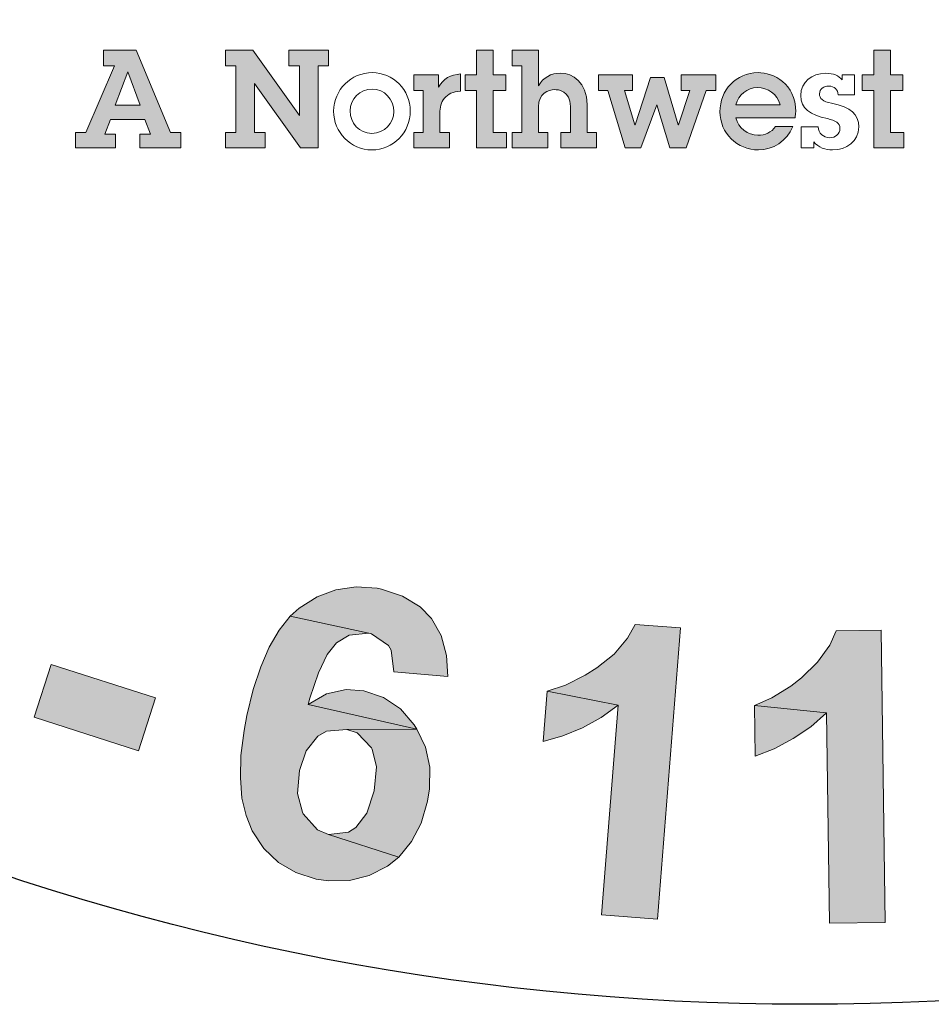
# Model space of a CAD drawing. Units: inches. Extents: x 0 to 154, y 0 to 199.
# Drawn here: x 81 to 85, y 164 to 168 of the extents above; entities that cross this region are included whole.
import ezdxf

# ---------------------------------------------------------------- set-up
doc = ezdxf.new("R2010")
doc.units = ezdxf.units.IN
doc.header["$LTSCALE"] = 1.5
doc.header["$MEASUREMENT"] = 0
doc.layers.add('BADGE', color=7, linetype='Continuous')
doc.layers.add('Layer 1', color=7, linetype='Continuous')

msp = doc.modelspace()

# ---------------------------------------------------------------- hatches: boundary and pattern name
at = {"layer": 'BADGE'}
h = msp.add_hatch(color=256, dxfattribs=at)
h.dxf.hatch_style = 1
h.paths.add_polyline_path([(86.69089, 183.89771), (86.46208, 183.93801), (86.35063, 183.30966), (86.3447, 183.27647), (86.32573, 183.18281), (86.30677, 183.11879), (86.29135, 183.08678), (86.2297, 183.03106), (86.16805, 183.01209), (86.07558, 183.01683), (86.47393, 182.93858), (86.51661, 183.01564), (86.52491, 183.03817), (86.54506, 183.10575), (86.56522, 183.19229), (86.58656, 183.30136)])
h.paths.add_polyline_path([(86.01393, 184.01745), (85.78512, 184.05776), (85.67842, 183.45075), (85.67012, 183.40332), (85.65707, 183.30729), (85.64996, 183.22549), (85.64996, 183.1591), (85.65945, 183.10219), (85.69264, 183.02157), (85.74006, 182.95755), (85.80883, 182.90064), (85.86929, 182.86863), (85.94991, 182.84136), (86.04831, 182.82002), (86.11233, 182.81054), (86.19888, 182.80698), (86.27357, 182.81647), (86.35419, 182.84255), (86.42295, 182.88405), (86.47393, 182.93858), (86.07558, 183.01683), (85.99496, 183.04173), (85.93213, 183.08559), (85.9013, 183.12946), (85.88115, 183.21008), (85.88115, 183.22193), (85.88826, 183.29188), (85.90604, 183.40214)])
h.paths.add_polyline_path([(84.00202, 184.10755), (83.76965, 184.09925), (83.81115, 182.94569), (84.04352, 182.95399), (84.03166, 183.30255), (84.21305, 183.50173), (84.02099, 183.59539)])
h.paths.add_polyline_path([(84.78568, 184.136), (84.47269, 184.12415), (84.02099, 183.59539), (84.21305, 183.50173), (84.54975, 182.97296), (84.85089, 182.98363), (84.36718, 183.67126)])
h.paths.add_polyline_path([(82.88996, 183.9724), (82.40743, 183.88466), (82.61372, 182.74889), (82.84254, 182.79039), (82.75718, 183.26461), (82.80341, 183.27291), (83.15197, 183.3642), (83.1579, 183.36657), (83.24207, 183.40451), (83.30847, 183.45193), (83.35707, 183.51121), (82.72398, 183.446), (82.67182, 183.7341), (82.85084, 183.76729), (83.31202, 183.90482), (83.30609, 183.91193), (83.23852, 183.96291), (83.16027, 183.99018), (83.1496, 183.99137), (83.08202, 183.99492), (82.99548, 183.98781)])
h.paths.add_polyline_path([(83.31202, 183.90482), (82.85084, 183.76729), (82.96228, 183.78626), (83.01919, 183.79338), (83.03697, 183.79219), (83.11285, 183.76492), (83.1247, 183.75307), (83.16027, 183.67719), (83.16146, 183.67008), (83.15316, 183.58827), (83.09743, 183.52781), (83.07847, 183.51951), (83.00615, 183.49935), (82.89352, 183.47683), (82.72398, 183.446), (83.35707, 183.51121), (83.38434, 183.56693), (83.39975, 183.64755), (83.39383, 183.73528), (83.38908, 183.75781), (83.35945, 183.83724)])
h.paths.add_polyline_path([(83.15197, 183.3642), (82.80341, 183.27291), (82.84491, 183.28002), (82.92079, 183.2824), (82.92197, 183.28121), (82.99903, 183.24683), (83.01563, 183.23379), (83.07017, 183.18162), (83.1496, 183.10219), (83.36063, 182.88523), (83.6345, 182.93502), (83.45548, 183.13064), (83.4045, 183.18636), (83.34166, 183.2492), (83.29187, 183.29188), (83.23259, 183.32863)])
h.paths.add_polyline_path([(81.69491, 183.67956), (81.65816, 183.38435), (81.94269, 183.02631), (81.64393, 182.9291), (82.07429, 182.86508), (82.25213, 182.64812), (82.4928, 182.72636)])
h.paths.add_polyline_path([(81.69491, 183.67956), (81.46017, 183.6025), (81.39259, 182.36595), (81.62733, 182.44301), (81.63682, 182.72162), (82.07429, 182.86508), (81.64393, 182.9291), (81.65816, 183.38435)])
h.paths.add_polyline_path([(80.54135, 183.2326), (80.20109, 183.07729), (80.68125, 182.02688), (80.89346, 182.1241), (80.71207, 182.52008), (80.8496, 182.58291), (80.92785, 182.62085), (81.00491, 182.66116), (81.063, 182.6991), (81.09738, 182.72992), (81.15073, 182.79868), (81.17682, 182.85678), (81.19223, 182.94332), (80.63027, 182.69791), (80.49393, 182.99549), (80.59707, 183.04291), (80.99779, 183.29899), (80.96341, 183.31441), (80.88279, 183.33456), (80.80099, 183.33219), (80.78913, 183.32982), (80.73104, 183.31203), (80.64805, 183.27884)])
h.paths.add_polyline_path([(80.99779, 183.29899), (80.59707, 183.04291), (80.69192, 183.08441), (80.75238, 183.10575), (80.77728, 183.11049), (80.85908, 183.09745), (80.88398, 183.08441), (80.93615, 183.0192), (80.9397, 183.00853), (80.94919, 182.92673), (80.948, 182.91724), (80.90651, 182.84374), (80.90058, 182.83781), (80.84249, 182.79987), (80.74645, 182.75126), (80.63027, 182.69791), (81.19223, 182.94332), (81.19223, 182.95636), (81.18274, 183.0358), (81.1531, 183.12116), (81.11517, 183.18874), (81.06182, 183.25276)], flags=17)
h.paths.add_polyline_path([(88.73244, 183.17925), (88.50481, 182.98838), (88.46806, 182.53312), (88.18352, 182.66472), (88.45383, 182.32446), (88.43486, 182.04466), (88.66486, 181.93796)])
h.paths.add_polyline_path([(88.73244, 183.17925), (88.50836, 183.2824), (87.61563, 182.42523), (87.8397, 182.3209), (88.03651, 182.51889), (88.45383, 182.32446), (88.18352, 182.66472), (88.50481, 182.98838)])
h.paths.add_polyline_path([(87.3797, 183.7258), (87.31331, 183.7424), (87.22914, 183.75544), (87.15089, 183.75307), (87.13074, 183.75069), (87.04893, 183.72698), (86.97898, 183.6843), (86.97424, 183.67956), (87.32161, 183.54204), (87.39512, 183.51121), (87.45084, 183.46142), (87.47218, 183.41044), (87.47455, 183.32033), (87.70099, 183.26224), (87.70929, 183.30136), (87.71403, 183.38554), (87.69981, 183.46497), (87.66543, 183.53848), (87.6595, 183.54796), (87.61208, 183.6025), (87.54924, 183.65111), (87.47218, 183.69142)])
h.paths.add_polyline_path([(86.97424, 183.67956), (86.91852, 183.61673), (86.88295, 183.54085), (86.87939, 183.52662), (86.86872, 183.44482), (86.88177, 183.36539), (86.91615, 183.28714), (86.93037, 183.26698), (86.97898, 183.21363), (87.04775, 183.1591), (87.13429, 183.10219), (87.16275, 183.08441), (87.24929, 183.03224), (87.2979, 182.99905), (87.31213, 182.98838), (87.36429, 182.92673), (87.36666, 182.85322), (87.34651, 182.81291), (87.28012, 182.76312), (87.27063, 182.75956), (87.19476, 182.75008), (87.10347, 182.76667), (87.503, 182.64337), (87.55517, 182.70858), (87.58955, 182.78564), (87.59666, 182.81054), (87.60852, 182.89709), (87.59903, 182.97533), (87.59785, 182.98126), (87.56465, 183.05714), (87.51249, 183.12472), (87.50775, 183.12946), (87.4544, 183.17332), (87.38326, 183.22312), (87.29553, 183.27765), (87.22558, 183.32033), (87.15326, 183.3725), (87.11295, 183.41399), (87.1011, 183.49106), (87.1011, 183.49224), (87.15682, 183.54796), (87.23032, 183.55863), (87.32161, 183.54204)])
h.paths.add_polyline_path([(86.92682, 183.0524), (86.70393, 183.09745), (86.69445, 183.00616), (86.698, 182.9208), (86.71816, 182.84492), (86.75135, 182.77497), (86.76321, 182.75837), (86.81182, 182.70265), (86.87584, 182.65405), (86.9529, 182.61374), (87.043, 182.57935), (87.04419, 182.57935), (87.13666, 182.55683), (87.21965, 182.54497), (87.29553, 182.54734), (87.33347, 182.55209), (87.4129, 182.57817), (87.48285, 182.62441), (87.503, 182.64337), (87.10347, 182.76667), (87.08924, 182.77142), (87.01099, 182.81173), (86.95764, 182.86745), (86.94816, 182.88523), (86.92563, 182.95992)])
h.paths.add_polyline_path([(89.17194, 167.27067), (88.9778, 167.14045), (89.62176, 166.18279), (89.81472, 166.31301), (89.62058, 166.60184), (89.6703, 166.867), (89.45722, 166.84451)])
h.paths.add_polyline_path([(89.82182, 167.70747), (89.56139, 167.53346), (89.45722, 166.84451), (89.6703, 166.867), (90.23495, 166.59474), (90.48472, 166.76402), (89.71173, 167.09192)])
h.paths.add_polyline_path([(87.50166, 166.45269), (87.47088, 166.15675), (87.76209, 165.80399), (87.46496, 165.70101), (87.89703, 165.64537), (88.07815, 165.42993), (88.31727, 165.51397)])
h.paths.add_polyline_path([(87.50166, 166.45269), (87.26964, 166.37101), (87.22348, 165.1328), (87.45668, 165.21448), (87.46141, 165.49385), (87.89703, 165.64537), (87.46496, 165.70101), (87.47088, 166.15675)])
h.paths.add_polyline_path([(85.35788, 165.12333), (85.33539, 165.34351), (85.76864, 165.38731), (85.78995, 165.16713)])
h.paths.add_polyline_path([(84.08771, 165.9567), (83.90896, 165.9709), (83.87819, 165.91645), (83.82492, 165.85253), (83.75626, 165.79807), (83.71009, 165.76966), (83.63196, 165.72942), (83.55976, 165.70574), (83.84149, 165.6501), (83.7752, 164.81911), (83.99656, 164.80135)])
h.paths.add_polyline_path([(83.55976, 165.70574), (83.54318, 165.50569), (83.62131, 165.52818), (83.69944, 165.56014), (83.77283, 165.60157), (83.84149, 165.6501)])
h.paths.add_polyline_path([(84.88438, 165.94723), (84.70563, 165.94486), (84.68077, 165.88804), (84.63224, 165.82057), (84.56831, 165.75901), (84.5257, 165.72586), (84.45112, 165.6797), (84.38246, 165.64892), (84.66775, 165.61933), (84.67959, 164.78596), (84.90095, 164.78833)])
h.paths.add_polyline_path([(84.38246, 165.64892), (84.38483, 165.44768), (84.46059, 165.47728), (84.53517, 165.51752), (84.60501, 165.56487), (84.66775, 165.61933)], flags=17)
h.paths.add_polyline_path([(81.5237, 165.60275), (81.59117, 165.81228), (82.0043, 165.6797), (81.93683, 165.46899)])
h.paths.add_polyline_path([(86.38064, 166.13071), (86.01486, 166.05021), (86.26345, 164.92328), (86.49192, 164.973), (86.39722, 165.39796), (86.54637, 165.43111), (86.63042, 165.45123), (86.71446, 165.47491), (86.77838, 165.49858), (86.81863, 165.52226), (86.88492, 165.57908), (86.9228, 165.62998), (86.95595, 165.71048), (86.35578, 165.58973), (86.28476, 165.90935), (86.39485, 165.93421), (86.84112, 166.09875), (86.81035, 166.12242), (86.73577, 166.15912), (86.65409, 166.17332), (86.64344, 166.17332), (86.58188, 166.16859), (86.49428, 166.15438)])
h.paths.add_polyline_path([(86.84112, 166.09875), (86.39485, 165.93421), (86.49665, 165.95433), (86.56057, 165.96262), (86.58543, 165.96143), (86.66238, 165.93184), (86.68368, 165.91408), (86.72156, 165.83832), (86.72275, 165.82767), (86.71565, 165.74599), (86.71091, 165.73652), (86.65527, 165.67496), (86.64817, 165.67023), (86.58307, 165.64419), (86.48008, 165.61696), (86.35578, 165.58973), (86.95595, 165.71048), (86.9595, 165.7235), (86.9666, 165.80399), (86.95476, 165.89396), (86.93227, 165.96735), (86.89321, 166.04074)])
h.paths.add_polyline_path([(81.18396, 166.64801), (81.15555, 166.65866), (81.06913, 166.68352), (80.98864, 166.68707), (80.91525, 166.67169), (80.85132, 166.63972), (80.79095, 166.58527), (80.74834, 166.51188), (80.7294, 166.45269), (80.7294, 166.36864), (80.75189, 166.29999), (81.00403, 166.23133), (80.97917, 166.24435), (80.92708, 166.30472), (80.91998, 166.33076), (80.93419, 166.41481), (80.94721, 166.43967), (81.00758, 166.49175), (81.03362, 166.49767), (81.11648, 166.48584), (81.40769, 166.38995), (81.3852, 166.46926), (81.37573, 166.48939), (81.32956, 166.55094), (81.26564, 166.60421)])
h.paths.add_polyline_path([(81.40769, 166.38995), (81.11648, 166.48584), (81.14016, 166.47281), (81.19225, 166.41244), (81.19935, 166.38877), (81.18751, 166.3059), (81.17212, 166.27749), (81.11175, 166.22659), (81.08689, 166.21949), (81.00403, 166.23133), (80.75189, 166.29999), (80.80397, 166.22778), (80.77675, 166.22659), (80.6927, 166.2112), (80.93655, 166.06797), (80.9768, 166.04311), (81.02415, 165.97682), (81.03244, 165.92237), (81.0135, 165.83832), (80.97562, 165.77322), (80.91643, 165.72586), (80.87382, 165.71403), (80.79332, 165.72586), (80.48791, 165.81701), (80.5175, 165.74007), (80.53171, 165.71758), (80.58143, 165.65602), (80.64653, 165.60275), (80.72585, 165.56132), (80.77438, 165.54238), (80.85843, 165.52463), (80.93774, 165.52581), (81.01468, 165.54475), (81.04783, 165.56014), (81.11412, 165.60512), (81.16857, 165.66668), (81.21119, 165.74362), (81.21592, 165.75546), (81.23604, 165.83832), (81.23249, 165.92), (81.22894, 165.93776), (81.19698, 166.01233), (81.14371, 166.08099), (81.21355, 166.09046), (81.28931, 166.12242), (81.33785, 166.16504), (81.38401, 166.23725), (81.40532, 166.30827)])
h.paths.add_polyline_path([(80.6927, 166.2112), (80.62168, 166.17569), (80.61221, 166.16859), (80.55302, 166.1094), (80.5104, 166.03482), (80.49028, 165.97682), (80.47844, 165.89514), (80.48791, 165.81701), (80.79332, 165.72586), (80.7507, 165.75072), (80.70572, 165.81938), (80.69744, 165.88212), (80.71874, 165.96853), (80.74123, 166.0076), (80.80397, 166.06442), (80.85369, 166.08218), (80.93655, 166.06797)])
h.paths.add_polyline_path([(80.39439, 167.03865), (80.36835, 167.05285), (80.28431, 167.08482), (80.20499, 167.09784), (80.13042, 167.08955), (80.06294, 167.06469), (79.99784, 167.01616), (79.94694, 166.9475), (79.92326, 166.89068), (79.91379, 166.80782), (79.92918, 166.73679), (80.17303, 166.64327), (80.15054, 166.65748), (80.10556, 166.72377), (80.10082, 166.751), (80.12213, 166.83149), (80.1387, 166.85517), (80.20381, 166.90015), (80.22985, 166.90488), (80.31153, 166.88358), (80.5909, 166.7581), (80.57669, 166.83978), (80.56959, 166.86109), (80.53053, 166.92738), (80.47252, 166.98656)])
h.paths.add_polyline_path([(80.5909, 166.7581), (80.31153, 166.88358), (80.33402, 166.86937), (80.38019, 166.80308), (80.38374, 166.77941), (80.36362, 166.69773), (80.34468, 166.6705), (80.27957, 166.6267), (80.25471, 166.62197), (80.17303, 166.64327), (79.92918, 166.73679), (79.97416, 166.65985), (79.94694, 166.66222), (79.8617, 166.65511), (80.09017, 166.48702), (80.12805, 166.45861), (80.16711, 166.38758), (80.17066, 166.33313), (80.14344, 166.25145), (80.09846, 166.1899), (80.03453, 166.14965), (79.99073, 166.14136), (79.91142, 166.16149), (79.61785, 166.28341), (79.64034, 166.2041), (79.651, 166.18043), (79.6948, 166.11295), (79.75398, 166.05495), (79.82856, 166.00405), (79.87473, 165.98156), (79.95522, 165.95433), (80.03572, 165.94723), (80.11384, 165.95906), (80.14817, 165.96972), (80.21801, 166.00878), (80.27839, 166.06324), (80.32929, 166.13544), (80.33521, 166.14728), (80.36362, 166.22778), (80.36954, 166.30946), (80.36717, 166.32721), (80.34349, 166.40534), (80.29614, 166.47873), (80.36717, 166.47992), (80.4453, 166.50596), (80.49975, 166.54266), (80.55183, 166.60895), (80.58024, 166.67879)])
h.paths.add_polyline_path([(79.8617, 166.65511), (79.78713, 166.6267), (79.77766, 166.6196), (79.71255, 166.56751), (79.66283, 166.49886), (79.63679, 166.44204), (79.61667, 166.36273), (79.61785, 166.28341), (79.91142, 166.16149), (79.87236, 166.19108), (79.83448, 166.26329), (79.83329, 166.32721), (79.86289, 166.41008), (79.88893, 166.44677), (79.95759, 166.49649), (80.00849, 166.50951), (80.09017, 166.48702)])
h.paths.add_polyline_path([(79.68651, 167.48256), (79.66165, 167.49913), (79.58115, 167.54056), (79.50303, 167.56069), (79.42845, 167.5595), (79.35861, 167.54174), (79.28877, 167.49913), (79.23195, 167.43639), (79.20235, 167.38194), (79.18578, 167.30026), (79.19288, 167.22805), (79.42727, 167.11086), (79.40596, 167.12861), (79.3669, 167.19727), (79.36571, 167.22568), (79.39531, 167.30381), (79.41306, 167.3263), (79.4829, 167.36418), (79.50895, 167.36655), (79.58826, 167.33696), (79.8546, 167.18543), (79.8475, 167.26711), (79.84276, 167.28961), (79.80962, 167.35945), (79.75872, 167.42337)])
h.paths.add_polyline_path([(79.8546, 167.18543), (79.58826, 167.33696), (79.60956, 167.32038), (79.64863, 167.25054), (79.64981, 167.22568), (79.6214, 167.14755), (79.60009, 167.12151), (79.53144, 167.08363), (79.50539, 167.08245), (79.42727, 167.11086), (79.19288, 167.22805), (79.23076, 167.14755), (79.20354, 167.15229), (79.11831, 167.15347), (79.32901, 166.96407), (79.36334, 166.93211), (79.39531, 166.85753), (79.39412, 166.80308), (79.35861, 166.72377), (79.30889, 166.66813), (79.24142, 166.6338), (79.19643, 166.62907), (79.11949, 166.65748), (78.83894, 166.80782), (78.85315, 166.72614), (78.86262, 166.70128), (78.89931, 166.63025), (78.9514, 166.56633), (79.02124, 166.50951), (79.06504, 166.4811), (79.14317, 166.44796), (79.22248, 166.43257), (79.3006, 166.43612), (79.33612, 166.4444), (79.40951, 166.47518), (79.4758, 166.52372), (79.53262, 166.59119), (79.53972, 166.60184), (79.57642, 166.67879), (79.58944, 166.75928), (79.58944, 166.77822), (79.57287, 166.85753), (79.5338, 166.93566), (79.60483, 166.92974), (79.68533, 166.9475), (79.74215, 166.97946), (79.80015, 167.04102), (79.83566, 167.10612)])
h.paths.add_polyline_path([(79.11831, 167.15347), (79.04136, 167.13217), (79.03071, 167.12743), (78.96087, 167.08008), (78.90523, 167.01734), (78.87327, 166.96407), (78.84604, 166.88594), (78.83894, 166.80782), (79.11949, 166.65748), (79.08398, 166.69063), (79.0532, 166.76639), (79.05675, 166.83031), (79.09582, 166.90962), (79.12541, 166.94395), (79.19762, 166.98656), (79.25089, 166.99367), (79.32901, 166.96407)], flags=17)
h.paths.add_polyline_path([(82.90159, 166.11059), (82.88501, 166.11414), (82.80097, 166.12006), (82.72047, 166.10822), (82.6459, 166.07981), (82.57487, 166.03482), (82.53936, 166.00286), (82.85187, 165.93539), (82.86252, 165.93302), (82.92881, 165.88686), (82.93947, 165.8691), (82.95012, 165.78269), (83.16438, 165.76375), (83.15965, 165.84779), (83.13834, 165.9271), (83.10046, 165.99458), (83.05548, 166.04074), (82.98563, 166.08336)])
h.paths.add_polyline_path([(82.53936, 166.00286), (82.49556, 165.94841), (82.4565, 165.88094), (82.42217, 165.80281), (82.39257, 165.71284), (82.36771, 165.60986), (82.35706, 165.54949), (82.34404, 165.45123), (82.34167, 165.36245), (82.34759, 165.28196), (82.36416, 165.21212), (82.38902, 165.15174), (82.43519, 165.0819), (82.49319, 165.02627), (82.56185, 164.98602), (82.64235, 164.95998), (82.69088, 164.95287), (82.77493, 164.95406), (82.85305, 164.97418), (82.92526, 165.01206), (82.97025, 165.04757), (82.69088, 165.13754), (82.64708, 165.1553), (82.59144, 165.21922), (82.58789, 165.22632), (82.56895, 165.29971), (82.57605, 165.39086), (82.6021, 165.46899), (82.64945, 165.52699), (82.68378, 165.54712), (82.76427, 165.55422), (83.04245, 165.5554), (82.61038, 165.65247), (82.61749, 165.67851), (82.65182, 165.77913), (82.68614, 165.85134), (82.72284, 165.89751), (82.77374, 165.92829), (82.85187, 165.93539)])
h.paths.add_polyline_path([(82.83175, 165.70692), (82.7619, 165.71284), (82.68378, 165.69509), (82.61038, 165.65247), (83.04245, 165.5554), (83.0318, 165.57198), (82.97735, 165.6359), (82.90987, 165.68088)], flags=17)
h.paths.add_polyline_path([(83.04245, 165.5554), (82.76427, 165.55422), (82.8057, 165.54002), (82.86252, 165.48083), (82.86489, 165.47609), (82.88146, 165.40507), (82.87199, 165.31037), (82.84358, 165.22159), (82.79978, 165.16477), (82.77019, 165.14582), (82.69088, 165.13754), (82.97025, 165.04757), (83.02115, 165.10913), (83.05903, 165.18252), (83.08389, 165.26894), (83.09217, 165.31865), (83.09336, 165.40388), (83.07678, 165.4832)])
h.paths.add_polyline_path([(88.38948, 166.83268), (87.9503, 166.61605), (88.4605, 165.58145), (88.66884, 165.68443), (88.45577, 166.1165), (88.49838, 166.13663), (88.80852, 166.32011), (88.81326, 166.32484), (88.88428, 166.38403), (88.93519, 166.44796), (88.96596, 166.5178), (88.37527, 166.28105), (88.24506, 166.54384), (88.40842, 166.62433), (88.81444, 166.88476), (88.80616, 166.8895), (88.72685, 166.92027), (88.64517, 166.92501), (88.63333, 166.92382), (88.56704, 166.90725), (88.48654, 166.87766)])
h.paths.add_polyline_path([(88.81444, 166.88476), (88.40842, 166.62433), (88.51022, 166.67405), (88.5623, 166.69654), (88.58124, 166.70128), (88.66174, 166.69536), (88.67594, 166.68707), (88.7304, 166.62433), (88.73395, 166.61723), (88.74815, 166.53555), (88.71146, 166.46334), (88.69488, 166.45032), (88.63215, 166.41126), (88.52916, 166.35799), (88.37527, 166.28105), (88.96596, 166.5178), (88.97662, 166.57935), (88.96952, 166.66103), (88.93992, 166.74389), (88.92808, 166.76402), (88.87837, 166.83268)])
h.paths.add_polyline_path([(88.80852, 166.32011), (88.49838, 166.13663), (88.53626, 166.15438), (88.60965, 166.17806), (88.6937, 166.16622), (88.71382, 166.15675), (88.78011, 166.12242), (88.87837, 166.06797), (89.14116, 165.91645), (89.39093, 166.03956), (89.16483, 166.17924), (89.10091, 166.21831), (89.02278, 166.26211), (88.9636, 166.28933), (88.89612, 166.30827)])
at = {"layer": 'Layer 1', "true_color": 0x004677}
h = msp.add_hatch(color=156, dxfattribs=at)
h.paths.add_polyline_path([(81.9285, 168.2491), (82.06438, 167.92298), (82.10569, 167.92298), (82.10569, 167.86101), (81.94209, 167.86101), (81.94209, 167.91537), (81.98503, 167.91537), (81.9622, 167.97353), (81.82577, 167.97353), (81.80349, 167.91537), (81.84534, 167.91537), (81.84534, 167.86101), (81.68717, 167.86101), (81.68717, 167.92298), (81.72848, 167.92298), (81.84154, 168.18713), (81.7986, 168.18713), (81.7986, 168.2491)])
h.paths.add_polyline_path([(81.89426, 168.16376), (81.8448, 168.0306), (81.94372, 168.0306), (81.8948, 168.16376)])
for points in [[(82.39101, 168.2491), (82.57581, 167.98929), (82.57581, 168.18713), (82.53341, 168.18713), (82.53341, 168.2491), (82.69158, 168.2491), (82.69158, 168.18713), (82.64973, 168.18713), (82.64973, 167.86101), (82.5807, 167.86101), (82.39807, 168.11647), (82.39807, 167.92298), (82.44047, 167.92298), (82.44047, 167.86101), (82.2823, 167.86101), (82.2823, 167.92298), (82.32415, 167.92298), (82.32415, 168.18713), (82.2823, 168.18713), (82.2823, 168.2491)], [(83.34538, 168.2491), (83.34538, 168.15126), (83.39484, 168.15126), (83.39484, 168.0893), (83.34538, 168.0893), (83.34538, 167.92298), (83.3981, 167.92298), (83.3981, 167.86101), (83.27907, 167.86101), (83.27907, 168.0893), (83.23341, 168.0893), (83.23341, 168.15126), (83.27907, 168.15126), (83.27907, 168.2491)], [(84.92152, 168.2491), (84.92152, 168.15126), (84.97098, 168.15126), (84.97098, 168.0893), (84.92152, 168.0893), (84.92152, 167.92298), (84.97425, 167.92298), (84.97425, 167.86101), (84.85521, 167.86101), (84.85521, 168.0893), (84.80956, 168.0893), (84.80956, 168.15126), (84.85521, 168.15126), (84.85521, 168.2491)], [(83.89758, 168.15126), (83.89758, 168.0893), (83.86551, 168.0893), (83.90736, 167.95287), (83.90791, 167.95287), (83.96878, 168.14039), (84.02313, 168.14039), (84.07966, 167.95287), (84.08021, 167.95287), (84.12478, 168.0893), (84.09162, 168.0893), (84.09162, 168.15126), (84.22859, 168.15126), (84.22859, 168.0893), (84.19, 168.0893), (84.11064, 167.86101), (84.04651, 167.86101), (83.99378, 168.03168), (83.93128, 167.86101), (83.86932, 167.86101), (83.79974, 168.0893), (83.76333, 168.0893), (83.76333, 168.15126)]]:
    msp.add_hatch(color=156, dxfattribs=at).paths.add_polyline_path(points)
h = msp.add_hatch(color=156, dxfattribs=at)
edge = h.paths.add_edge_path()
edge.add_spline(control_points=[(83.52474, 168.2491), (83.52474, 168.2491), (83.52474, 168.10778), (83.52474, 168.10778), (83.54376, 168.14093), (83.57474, 168.15778), (83.6117, 168.15778), (83.66007, 168.15778), (83.71769, 168.12082), (83.71769, 168.03386), (83.71769, 168.03386), (83.71769, 167.92298), (83.71769, 167.92298), (83.71769, 167.92298), (83.7552, 167.92298), (83.7552, 167.92298), (83.7552, 167.92298), (83.7552, 167.86101), (83.7552, 167.86101), (83.7552, 167.86101), (83.61388, 167.86101), (83.61388, 167.86101), (83.61388, 167.86101), (83.61388, 167.92298), (83.61388, 167.92298), (83.61388, 167.92298), (83.65138, 167.92298), (83.65138, 167.92298), (83.65138, 167.92298), (83.65138, 168.02516), (83.65138, 168.02516), (83.65138, 168.0893), (83.60137, 168.09256), (83.58887, 168.09256), (83.56333, 168.09256), (83.52474, 168.0768), (83.52474, 168.02407), (83.52474, 168.02407), (83.52474, 167.92298), (83.52474, 167.92298), (83.52474, 167.92298), (83.56224, 167.92298), (83.56224, 167.92298), (83.56224, 167.92298), (83.56224, 167.86101), (83.56224, 167.86101), (83.56224, 167.86101), (83.42092, 167.86101), (83.42092, 167.86101), (83.42092, 167.86101), (83.42092, 167.92298), (83.42092, 167.92298), (83.42092, 167.92298), (83.45842, 167.92298), (83.45842, 167.92298), (83.45842, 167.92298), (83.45842, 168.18713), (83.45842, 168.18713), (83.45842, 168.18713), (83.42092, 168.18713), (83.42092, 168.18713), (83.42092, 168.18713), (83.42092, 168.2491), (83.42092, 168.2491), (83.42092, 168.2491), (83.52474, 168.2491), (83.52474, 168.2491)], knot_values=[0, 0, 0, 0, 1, 1, 1, 2, 2, 2, 3, 3, 3, 4, 4, 4, 5, 5, 5, 6, 6, 6, 7, 7, 7, 8, 8, 8, 9, 9, 9, 10, 10, 10, 11, 11, 11, 12, 12, 12, 13, 13, 13, 14, 14, 14, 15, 15, 15, 16, 16, 16, 17, 17, 17, 18, 18, 18, 19, 19, 19, 20, 20, 20, 21, 21, 21, 22, 22, 22, 22], degree=3, periodic=0)
h = msp.add_hatch(color=156, dxfattribs=at)
edge = h.paths.add_edge_path()
edge.add_spline(control_points=[(83.21549, 168.08658), (83.18451, 168.08495), (83.16603, 168.07462), (83.15136, 168.05832), (83.13668, 168.04255), (83.13342, 168.02081), (83.13342, 167.99853), (83.13342, 167.99853), (83.13342, 167.92298), (83.13342, 167.92298), (83.13342, 167.92298), (83.17092, 167.92298), (83.17092, 167.92298), (83.17092, 167.92298), (83.17092, 167.86101), (83.17092, 167.86101), (83.17092, 167.86101), (83.0296, 167.86101), (83.0296, 167.86101), (83.0296, 167.86101), (83.0296, 167.92298), (83.0296, 167.92298), (83.0296, 167.92298), (83.06711, 167.92298), (83.06711, 167.92298), (83.06711, 167.92298), (83.06711, 168.0893), (83.06711, 168.0893), (83.06711, 168.0893), (83.0296, 168.0893), (83.0296, 168.0893), (83.0296, 168.0893), (83.0296, 168.15126), (83.0296, 168.15126), (83.0296, 168.15126), (83.12853, 168.15126), (83.12853, 168.15126), (83.12853, 168.15126), (83.12853, 168.1018), (83.12853, 168.1018), (83.14483, 168.13496), (83.1769, 168.15289), (83.21549, 168.15452), (83.21549, 168.15452), (83.21549, 168.08658), (83.21549, 168.08658)], knot_values=[0, 0, 0, 0, 1, 1, 1, 2, 2, 2, 3, 3, 3, 4, 4, 4, 5, 5, 5, 6, 6, 6, 7, 7, 7, 8, 8, 8, 9, 9, 9, 10, 10, 10, 11, 11, 11, 12, 12, 12, 13, 13, 13, 14, 14, 14, 15, 15, 15, 15], degree=3, periodic=0)
h = msp.add_hatch(color=156, dxfattribs=at)
edge = h.paths.add_edge_path()
edge.add_spline(control_points=[(84.54326, 167.98114), (84.54326, 167.98114), (84.30846, 167.98114), (84.30846, 167.98114), (84.31715, 167.94091), (84.35466, 167.91156), (84.39542, 167.91156), (84.42423, 167.91156), (84.44869, 167.92243), (84.46554, 167.94635), (84.46554, 167.94635), (84.53457, 167.94635), (84.53457, 167.94635), (84.51065, 167.88819), (84.45521, 167.8534), (84.3976, 167.8534), (84.31335, 167.8534), (84.24487, 167.91971), (84.24487, 168.00505), (84.24487, 168.08984), (84.30846, 168.15996), (84.39597, 168.15996), (84.45739, 168.15996), (84.54544, 168.11756), (84.54544, 168.00451), (84.54544, 167.99907), (84.54435, 167.98766), (84.54326, 167.98114)], knot_values=[0, 0, 0, 0, 1, 1, 1, 2, 2, 2, 3, 3, 3, 4, 4, 4, 5, 5, 5, 6, 6, 6, 7, 7, 7, 8, 8, 8, 9, 9, 9, 9], degree=3, periodic=0)
edge = h.paths.add_edge_path()
edge.add_spline(control_points=[(84.48402, 168.03223), (84.47206, 168.07462), (84.43564, 168.10071), (84.39271, 168.10071), (84.3552, 168.10071), (84.31715, 168.07245), (84.30792, 168.03223), (84.30792, 168.03223), (84.48402, 168.03223), (84.48402, 168.03223)], knot_values=[0, 0, 0, 0, 1, 1, 1, 2, 2, 2, 3, 3, 3, 3], degree=3, periodic=0)

# ---------------------------------------------------------------- linework, layer by layer
at = {"layer": 'BADGE', "color": 7, "lineweight": 0}
for points in [[(82.90159, 166.11059), (82.88501, 166.11414), (82.80097, 166.12006), (82.72047, 166.10822), (82.6459, 166.07981), (82.57487, 166.03482), (82.53936, 166.00286), (82.85187, 165.93539), (82.86252, 165.93302), (82.92881, 165.88686), (82.93947, 165.8691), (82.95012, 165.78269), (83.16438, 165.76375), (83.15965, 165.84779), (83.13834, 165.9271), (83.10046, 165.99458), (83.05548, 166.04074), (82.98563, 166.08336)], [(82.53936, 166.00286), (82.49556, 165.94841), (82.4565, 165.88094), (82.42217, 165.80281), (82.39257, 165.71284), (82.36771, 165.60986), (82.35706, 165.54949), (82.34404, 165.45123), (82.34167, 165.36245), (82.34759, 165.28196), (82.36416, 165.21212), (82.38902, 165.15174), (82.43519, 165.0819), (82.49319, 165.02627), (82.56185, 164.98602), (82.64235, 164.95998), (82.69088, 164.95287), (82.77493, 164.95406), (82.85305, 164.97418), (82.92526, 165.01206), (82.97025, 165.04757), (82.69088, 165.13754), (82.64708, 165.1553), (82.59144, 165.21922), (82.58789, 165.22632), (82.56895, 165.29971), (82.57605, 165.39086), (82.6021, 165.46899), (82.64945, 165.52699), (82.68378, 165.54712), (82.76427, 165.55422), (83.04245, 165.5554), (82.61038, 165.65247), (82.61749, 165.67851), (82.65182, 165.77913), (82.68614, 165.85134), (82.72284, 165.89751), (82.77374, 165.92829), (82.85187, 165.93539)], [(84.08771, 165.9567), (83.90896, 165.9709), (83.87819, 165.91645), (83.82492, 165.85253), (83.75626, 165.79807), (83.71009, 165.76966), (83.63196, 165.72942), (83.55976, 165.70574), (83.84149, 165.6501), (83.7752, 164.81911), (83.99656, 164.80135)], [(84.88438, 165.94723), (84.70563, 165.94486), (84.68077, 165.88804), (84.63224, 165.82057), (84.56831, 165.75901), (84.5257, 165.72586), (84.45112, 165.6797), (84.38246, 165.64892), (84.66775, 165.61933), (84.67959, 164.78596), (84.90095, 164.78833)], [(81.5237, 165.60275), (81.59117, 165.81228), (82.0043, 165.6797), (81.93683, 165.46899), (81.5237, 165.60275)], [(82.83175, 165.70692), (82.7619, 165.71284), (82.68378, 165.69509), (82.61038, 165.65247), (83.04245, 165.5554), (83.0318, 165.57198), (82.97735, 165.6359), (82.90987, 165.68088)], [(83.55976, 165.70574), (83.54318, 165.50569), (83.62131, 165.52818), (83.69944, 165.56014), (83.77283, 165.60157), (83.84149, 165.6501)], [(84.38246, 165.64892), (84.38483, 165.44768), (84.46059, 165.47728), (84.53517, 165.51752), (84.60501, 165.56487), (84.66775, 165.61933)], [(83.04245, 165.5554), (82.76427, 165.55422), (82.8057, 165.54002), (82.86252, 165.48083), (82.86489, 165.47609), (82.88146, 165.40507), (82.87199, 165.31037), (82.84358, 165.22159), (82.79978, 165.16477), (82.77019, 165.14582), (82.69088, 165.13754), (82.97025, 165.04757), (83.02115, 165.10913), (83.05903, 165.18252), (83.08389, 165.26894), (83.09217, 165.31865), (83.09336, 165.40388), (83.07678, 165.4832)]]:
    msp.add_lwpolyline(points, close=True, dxfattribs=at)
at = {"layer": 'BADGE'}
msp.add_circle((84.58173, 174.5064), 10.04294, dxfattribs=at)
at = {"layer": 'DEFPOINTS', "lineweight": 0}
for points in [[(81.9285, 168.2491), (82.06438, 167.92298), (82.10569, 167.92298), (82.10569, 167.86101), (81.94209, 167.86101), (81.94209, 167.91537), (81.98503, 167.91537), (81.9622, 167.97353), (81.82577, 167.97353), (81.80349, 167.91537), (81.84534, 167.91537), (81.84534, 167.86101), (81.68717, 167.86101), (81.68717, 167.92298), (81.72848, 167.92298), (81.84154, 168.18713), (81.7986, 168.18713), (81.7986, 168.2491), (81.9285, 168.2491)], [(82.39101, 168.2491), (82.57581, 167.98929), (82.57581, 168.18713), (82.53341, 168.18713), (82.53341, 168.2491), (82.69158, 168.2491), (82.69158, 168.18713), (82.64973, 168.18713), (82.64973, 167.86101), (82.5807, 167.86101), (82.39807, 168.11647), (82.39807, 167.92298), (82.44047, 167.92298), (82.44047, 167.86101), (82.2823, 167.86101), (82.2823, 167.92298), (82.32415, 167.92298), (82.32415, 168.18713), (82.2823, 168.18713), (82.2823, 168.2491), (82.39101, 168.2491)], [(83.34538, 168.2491), (83.34538, 168.15126), (83.39484, 168.15126), (83.39484, 168.0893), (83.34538, 168.0893), (83.34538, 167.92298), (83.3981, 167.92298), (83.3981, 167.86101), (83.27907, 167.86101), (83.27907, 168.0893), (83.23341, 168.0893), (83.23341, 168.15126), (83.27907, 168.15126), (83.27907, 168.2491), (83.34538, 168.2491)], [(84.92152, 168.2491), (84.92152, 168.15126), (84.97098, 168.15126), (84.97098, 168.0893), (84.92152, 168.0893), (84.92152, 167.92298), (84.97425, 167.92298), (84.97425, 167.86101), (84.85521, 167.86101), (84.85521, 168.0893), (84.80956, 168.0893), (84.80956, 168.15126), (84.85521, 168.15126), (84.85521, 168.2491), (84.92152, 168.2491)], [(81.89426, 168.16376), (81.8448, 168.0306), (81.94372, 168.0306), (81.8948, 168.16376), (81.89426, 168.16376)], [(83.89758, 168.15126), (83.89758, 168.0893), (83.86551, 168.0893), (83.90736, 167.95287), (83.90791, 167.95287), (83.96878, 168.14039), (84.02313, 168.14039), (84.07966, 167.95287), (84.08021, 167.95287), (84.12478, 168.0893), (84.09162, 168.0893), (84.09162, 168.15126), (84.22859, 168.15126), (84.22859, 168.0893), (84.19, 168.0893), (84.11064, 167.86101), (84.04651, 167.86101), (83.99378, 168.03168), (83.93128, 167.86101), (83.86932, 167.86101), (83.79974, 168.0893), (83.76333, 168.0893), (83.76333, 168.15126), (83.89758, 168.15126)]]:
    msp.add_lwpolyline(points, dxfattribs=at)
for points, knots in [([(83.52474, 168.2491), (83.52474, 168.2491), (83.52474, 168.10778), (83.52474, 168.10778), (83.54376, 168.14093), (83.57474, 168.15778), (83.6117, 168.15778), (83.66007, 168.15778), (83.71769, 168.12082), (83.71769, 168.03386), (83.71769, 168.03386), (83.71769, 167.92298), (83.71769, 167.92298), (83.71769, 167.92298), (83.7552, 167.92298), (83.7552, 167.92298), (83.7552, 167.92298), (83.7552, 167.86101), (83.7552, 167.86101), (83.7552, 167.86101), (83.61388, 167.86101), (83.61388, 167.86101), (83.61388, 167.86101), (83.61388, 167.92298), (83.61388, 167.92298), (83.61388, 167.92298), (83.65138, 167.92298), (83.65138, 167.92298), (83.65138, 167.92298), (83.65138, 168.02516), (83.65138, 168.02516), (83.65138, 168.0893), (83.60137, 168.09256), (83.58887, 168.09256), (83.56333, 168.09256), (83.52474, 168.0768), (83.52474, 168.02407), (83.52474, 168.02407), (83.52474, 167.92298), (83.52474, 167.92298), (83.52474, 167.92298), (83.56224, 167.92298), (83.56224, 167.92298), (83.56224, 167.92298), (83.56224, 167.86101), (83.56224, 167.86101), (83.56224, 167.86101), (83.42092, 167.86101), (83.42092, 167.86101), (83.42092, 167.86101), (83.42092, 167.92298), (83.42092, 167.92298), (83.42092, 167.92298), (83.45842, 167.92298), (83.45842, 167.92298), (83.45842, 167.92298), (83.45842, 168.18713), (83.45842, 168.18713), (83.45842, 168.18713), (83.42092, 168.18713), (83.42092, 168.18713), (83.42092, 168.18713), (83.42092, 168.2491), (83.42092, 168.2491), (83.42092, 168.2491), (83.52474, 168.2491), (83.52474, 168.2491)], [0, 0, 0, 0, 1, 1, 1, 2, 2, 2, 3, 3, 3, 4, 4, 4, 5, 5, 5, 6, 6, 6, 7, 7, 7, 8, 8, 8, 9, 9, 9, 10, 10, 10, 11, 11, 11, 12, 12, 12, 13, 13, 13, 14, 14, 14, 15, 15, 15, 16, 16, 16, 17, 17, 17, 18, 18, 18, 19, 19, 19, 20, 20, 20, 21, 21, 21, 22, 22, 22, 22]), ([(82.86331, 167.8534), (82.77852, 167.8534), (82.71166, 167.92407), (82.71166, 168.00723), (82.71166, 168.09202), (82.78124, 168.15996), (82.86494, 168.15996), (82.94756, 168.15996), (83.01604, 168.09147), (83.01604, 168.00777), (83.01604, 167.92298), (82.9481, 167.8534), (82.86331, 167.8534)], [0, 0, 0, 0, 1, 1, 1, 2, 2, 2, 3, 3, 3, 4, 4, 4, 4]), ([(83.21549, 168.08658), (83.18451, 168.08495), (83.16603, 168.07462), (83.15136, 168.05832), (83.13668, 168.04255), (83.13342, 168.02081), (83.13342, 167.99853), (83.13342, 167.99853), (83.13342, 167.92298), (83.13342, 167.92298), (83.13342, 167.92298), (83.17092, 167.92298), (83.17092, 167.92298), (83.17092, 167.92298), (83.17092, 167.86101), (83.17092, 167.86101), (83.17092, 167.86101), (83.0296, 167.86101), (83.0296, 167.86101), (83.0296, 167.86101), (83.0296, 167.92298), (83.0296, 167.92298), (83.0296, 167.92298), (83.06711, 167.92298), (83.06711, 167.92298), (83.06711, 167.92298), (83.06711, 168.0893), (83.06711, 168.0893), (83.06711, 168.0893), (83.0296, 168.0893), (83.0296, 168.0893), (83.0296, 168.0893), (83.0296, 168.15126), (83.0296, 168.15126), (83.0296, 168.15126), (83.12853, 168.15126), (83.12853, 168.15126), (83.12853, 168.15126), (83.12853, 168.1018), (83.12853, 168.1018), (83.14483, 168.13496), (83.1769, 168.15289), (83.21549, 168.15452), (83.21549, 168.15452), (83.21549, 168.08658), (83.21549, 168.08658)], [0, 0, 0, 0, 1, 1, 1, 2, 2, 2, 3, 3, 3, 4, 4, 4, 5, 5, 5, 6, 6, 6, 7, 7, 7, 8, 8, 8, 9, 9, 9, 10, 10, 10, 11, 11, 11, 12, 12, 12, 13, 13, 13, 14, 14, 14, 15, 15, 15, 15]), ([(84.54326, 167.98114), (84.54326, 167.98114), (84.30846, 167.98114), (84.30846, 167.98114), (84.31715, 167.94091), (84.35466, 167.91156), (84.39542, 167.91156), (84.42423, 167.91156), (84.44869, 167.92243), (84.46554, 167.94635), (84.46554, 167.94635), (84.53457, 167.94635), (84.53457, 167.94635), (84.51065, 167.88819), (84.45521, 167.8534), (84.3976, 167.8534), (84.31335, 167.8534), (84.24487, 167.91971), (84.24487, 168.00505), (84.24487, 168.08984), (84.30846, 168.15996), (84.39597, 168.15996), (84.45739, 168.15996), (84.54544, 168.11756), (84.54544, 168.00451), (84.54544, 167.99907), (84.54435, 167.98766), (84.54326, 167.98114)], [0, 0, 0, 0, 1, 1, 1, 2, 2, 2, 3, 3, 3, 4, 4, 4, 5, 5, 5, 6, 6, 6, 7, 7, 7, 8, 8, 8, 9, 9, 9, 9]), ([(84.72967, 168.15126), (84.72967, 168.15126), (84.77859, 168.15126), (84.77859, 168.15126), (84.77859, 168.15126), (84.77859, 168.07245), (84.77859, 168.07245), (84.77859, 168.07245), (84.71445, 168.07245), (84.71445, 168.07245), (84.71337, 168.09256), (84.69815, 168.10669), (84.67695, 168.10669), (84.65738, 168.10669), (84.63999, 168.09528), (84.63999, 168.07625), (84.63999, 168.05723), (84.6514, 168.04582), (84.68782, 168.03821), (84.765, 168.0219), (84.79598, 167.99527), (84.79598, 167.94472), (84.79598, 167.88602), (84.74652, 167.8534), (84.69217, 167.8534), (84.66282, 167.8534), (84.63619, 167.86264), (84.61716, 167.88493), (84.61716, 167.88493), (84.61716, 167.86101), (84.61716, 167.86101), (84.61716, 167.86101), (84.56661, 167.86101), (84.56661, 167.86101), (84.56661, 167.86101), (84.56661, 167.94526), (84.56661, 167.94526), (84.56661, 167.94526), (84.63455, 167.94526), (84.63455, 167.94526), (84.63673, 167.91863), (84.65467, 167.90178), (84.6813, 167.90178), (84.7025, 167.90178), (84.72098, 167.917), (84.72098, 167.93765), (84.72098, 167.96157), (84.70358, 167.96972), (84.67152, 167.97733), (84.60249, 167.99364), (84.56553, 168.01646), (84.56553, 168.06973), (84.56553, 168.12354), (84.6101, 168.15724), (84.66391, 168.15724), (84.69598, 168.15724), (84.71608, 168.14854), (84.72967, 168.13115), (84.72967, 168.13115), (84.72967, 168.15126), (84.72967, 168.15126)], [0, 0, 0, 0, 1, 1, 1, 2, 2, 2, 3, 3, 3, 4, 4, 4, 5, 5, 5, 6, 6, 6, 7, 7, 7, 8, 8, 8, 9, 9, 9, 10, 10, 10, 11, 11, 11, 12, 12, 12, 13, 13, 13, 14, 14, 14, 15, 15, 15, 16, 16, 16, 17, 17, 17, 18, 18, 18, 19, 19, 19, 20, 20, 20, 20]), ([(84.48402, 168.03223), (84.47206, 168.07462), (84.43564, 168.10071), (84.39271, 168.10071), (84.3552, 168.10071), (84.31715, 168.07245), (84.30792, 168.03223), (84.30792, 168.03223), (84.48402, 168.03223), (84.48402, 168.03223)], [0, 0, 0, 0, 1, 1, 1, 2, 2, 2, 3, 3, 3, 3]), ([(82.95082, 168.00614), (82.95082, 168.05343), (82.91331, 168.09473), (82.8644, 168.09473), (82.81711, 168.09473), (82.77689, 168.0556), (82.77689, 168.00777), (82.77689, 167.96048), (82.8133, 167.91863), (82.86331, 167.91863), (82.91331, 167.91863), (82.95082, 167.95939), (82.95082, 168.00614)], [0, 0, 0, 0, 1, 1, 1, 2, 2, 2, 3, 3, 3, 4, 4, 4, 4])]:
    msp.add_open_spline(points, degree=3, knots=knots, dxfattribs=at)

doc.saveas('drawing.dxf')
